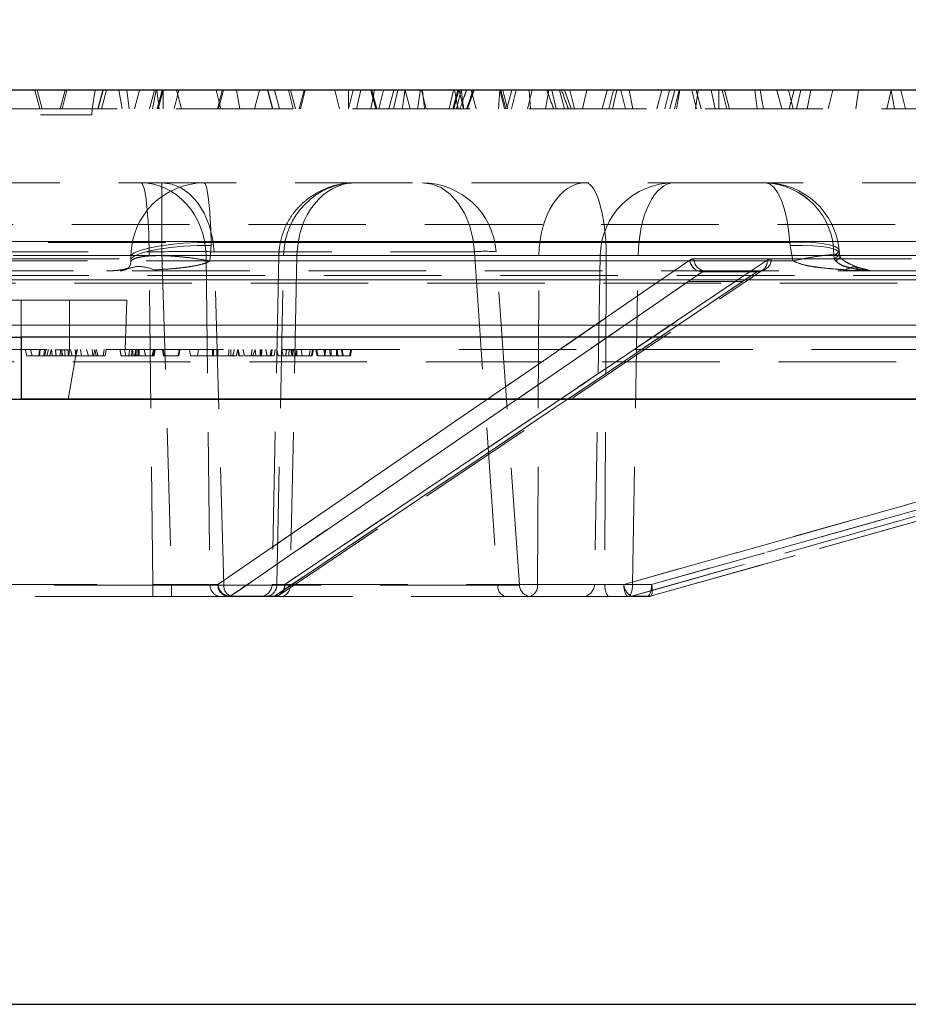
# Model space of a CAD drawing. Units: millimetres. Extents: x 0 to 420, y 0 to 297.
# Drawn here: x 125 to 134, y 250 to 261 of the extents above; entities that cross this region are included whole.
import ezdxf

# ---------------------------------------------------------------- set-up
doc = ezdxf.new("R2010")
doc.units = ezdxf.units.MM
doc.linetypes.add('HIDDEN', pattern=[1.905, 1.27, -0.635])
doc.styles.add('SLDTEXTSTYLE0', font='TXT', dxfattribs={"width": 0.605})
doc.dimstyles.new('SLDDIMSTYLE2', dxfattribs={"dimtxt": 3.5, "dimasz": 3.5, "dimexe": 0, "dimexo": 0.0625, "dimgap": 0.875, "dimtad": 1, "dimlfac": 15, "dimrnd": 1e-09, "dimzin": 12, "dimdsep": 46, "dimtxsty": 'SLDTEXTSTYLE0', "dimsah": 1, "dimcen": 0.09, "dimadec": 0, "dimazin": 3, "dimtfac": 1, "dimtdec": 3, "dimtofl": 0, "dimtmove": 0, "dimatfit": 3, "dimfxl": 0, "dimfrac": 2, "dimtolj": 1, "dimtzin": 12, "dimarcsym": 0})

# ---------------------------------------------------------------- blocks, each defined once
blk = doc.blocks.new('_D_4')
at = {"color": 7, "linetype": 'Continuous', "lineweight": 0}
for p, q in [((97.571, 250.176), (97.571, 268.302)), ((150.905, 250.176), (150.905, 268.302)), ((97.571, 267.302), (150.905, 267.302))]:
    blk.add_line(p, q, dxfattribs=at)
at = {"color": 7, "linetype": 'Continuous', "lineweight": 18}
for points in [[(97.571, 267.302), (101.071, 266.764), (101.071, 267.841)], [(150.905, 267.302), (147.405, 267.841), (147.405, 266.764)]]:
    blk.add_solid(points, dxfattribs=at)
at = {"color": 7, "linetype": 'Continuous', "lineweight": 18, "char_height": 3.5, "attachment_point": 1, "style": 'SLDTEXTSTYLE0'}
for s, insert in [('%%c', (117.676, 271.814)), ('800', (122.779, 271.824))]:
    blk.add_mtext(s, dxfattribs=dict(at, insert=insert))

msp = doc.modelspace()

# ---------------------------------------------------------------- linework, layer by layer
at = {"color": 7, "linetype": 'Continuous', "lineweight": 25}
for p, q in [((153.17127, 259.94218), (95.3046, 259.94218)), ((123.77127, 257.27551), (124.7046, 257.27551)), ((124.7046, 257.27551), (124.7046, 256.60884)), ((154.9046, 257.27551), (124.7046, 257.27551)), ((124.23793, 256.60884), (154.9046, 256.60884)), ((154.9046, 256.60884), (124.7046, 256.60884)), ((124.23793, 250.07551), (154.9046, 250.07551))]:
    msp.add_line(p, q, dxfattribs=at)
at = {"color": 7, "linetype": 'HIDDEN', "lineweight": 18}
for p, q in [((124.85101, 259.94218), (124.9046, 259.74218)), ((124.87763, 259.94218), (124.93122, 259.74218)), ((125.17777, 259.94218), (125.12418, 259.74218)), ((125.19866, 259.94218), (125.1469, 259.74218)), ((125.46933, 259.74219), (125.5046, 259.94218)), ((125.5852, 259.94218), (125.53161, 259.74218)), ((125.58815, 259.94218), (125.53482, 259.74218)), ((125.62485, 259.94218), (125.57127, 259.74218)), ((125.7595, 259.94218), (125.7947, 259.74218)), ((125.86996, 259.74218), (125.847, 259.94218)), ((125.98188, 259.94218), (125.92829, 259.74218)), ((126.14358, 259.94218), (126.09025, 259.74218)), ((126.16144, 259.94218), (126.12355, 259.74218)), ((126.1942, 259.74218), (126.17091, 259.94218)), ((126.22606, 259.94218), (126.17247, 259.74218)), ((126.23784, 259.94218), (126.18528, 259.74218)), ((126.23793, 259.94218), (126.23793, 259.74218)), ((126.40648, 259.94218), (126.35472, 259.74218)), ((126.38303, 259.94218), (126.4348, 259.74218)), ((126.8084, 259.94218), (126.86173, 259.74218)), ((126.87636, 259.94218), (126.82277, 259.74218)), ((126.88814, 259.94218), (126.83558, 259.74218)), ((127.02847, 259.94218), (127.06636, 259.74218)), ((127.27832, 259.94218), (127.22576, 259.74218)), ((127.36383, 259.94218), (127.41716, 259.74218)), ((127.42037, 259.74218), (127.36678, 259.94218)), ((127.44043, 259.94218), (127.49299, 259.74218)), ((127.59086, 259.94218), (127.64262, 259.74218)), ((127.66533, 259.74218), (127.61175, 259.94218)), ((127.76016, 259.94218), (127.70657, 259.74218)), ((127.77245, 259.94218), (127.71989, 259.74218)), ((128.09073, 259.94218), (128.14329, 259.74218)), ((128.29152, 259.94218), (128.23793, 259.74218)), ((128.23793, 259.94218), (128.23793, 259.74218)), ((128.37366, 259.94218), (128.32725, 259.74218)), ((128.51847, 259.94218), (128.48057, 259.74218)), ((128.48091, 259.94218), (128.53347, 259.74218)), ((128.54628, 259.74218), (128.49269, 259.94218)), ((128.61784, 259.94218), (128.56528, 259.74218)), ((128.7273, 259.94218), (128.67371, 259.74218)), ((128.77397, 259.94218), (128.72446, 259.74218)), ((128.9046, 259.74218), (128.85101, 259.94218)), ((129.02727, 259.94218), (129.07983, 259.74218)), ((129.37366, 259.94218), (129.32725, 259.74218)), ((129.42041, 259.94218), (129.36682, 259.74218)), ((129.43055, 259.94218), (129.37696, 259.74218)), ((129.38549, 259.94218), (129.42338, 259.74218)), ((129.45695, 259.94218), (129.40567, 259.74218)), ((129.43554, 259.94218), (129.48195, 259.74218)), ((129.52503, 259.74208), (129.59521, 259.9419)), ((129.61864, 259.74218), (129.56505, 259.94218)), ((129.87481, 259.94218), (129.86094, 259.74218)), ((129.87266, 259.94218), (129.92522, 259.74218)), ((129.93854, 259.74218), (129.88495, 259.94218)), ((129.90679, 259.94218), (129.9563, 259.74218)), ((130.00291, 259.94218), (129.94932, 259.74218)), ((130.04958, 259.94218), (130.00007, 259.74218)), ((130.22452, 259.94218), (130.17093, 259.74218)), ((130.19216, 259.94218), (130.20603, 259.74218)), ((130.40408, 259.94218), (130.36619, 259.74218)), ((130.43554, 259.94218), (130.48195, 259.74218)), ((130.57127, 259.74218), (130.51768, 259.94218)), ((130.64397, 259.7431), (130.57204, 259.94315)), ((130.6303, 259.94218), (130.68159, 259.74218)), ((130.81495, 259.94218), (130.76544, 259.74218)), ((131.03246, 259.94218), (130.97887, 259.74218)), ((131.10189, 259.94218), (131.05061, 259.74218)), ((131.13578, 259.94218), (131.09122, 259.74218)), ((131.1824, 259.94218), (131.23191, 259.74218)), ((131.27111, 259.94218), (131.309, 259.74218)), ((131.62485, 259.94218), (131.57127, 259.74218)), ((131.70776, 259.94218), (131.65417, 259.74218)), ((131.76214, 259.94218), (131.70855, 259.74218)), ((131.81084, 259.94218), (131.76133, 259.74218)), ((131.8183, 259.94218), (131.7804, 259.74218)), ((131.94776, 259.94218), (131.99728, 259.74218)), ((132.0143, 259.94218), (131.9875, 259.74218)), ((132.04802, 259.74218), (131.99443, 259.94218)), ((132.15529, 259.94218), (132.19985, 259.74218)), ((132.23793, 259.94218), (132.23793, 259.74218)), ((132.27525, 259.94218), (132.32653, 259.74218)), ((132.35524, 259.74218), (132.30165, 259.94218)), ((132.62737, 259.94218), (132.65417, 259.74218)), ((132.68532, 259.94218), (132.72321, 259.74218)), ((132.91848, 259.74218), (132.86489, 259.94218)), ((132.99285, 259.94218), (133.04236, 259.74218)), ((133.05279, 259.94218), (132.9992, 259.74218)), ((133.05295, 259.94218), (132.99936, 259.74218)), ((133.12518, 259.94218), (133.07792, 259.74218)), ((133.23251, 259.94218), (133.19462, 259.74218)), ((133.46913, 259.94218), (133.41962, 259.74218)), ((133.74635, 259.94218), (133.71955, 259.74218)), ((134.09882, 259.94218), (134.05426, 259.74218)), ((134.09953, 259.94218), (134.13743, 259.74218)), ((134.20655, 259.94218), (134.25381, 259.74218)), ((146.6968, 259.74218), (101.77907, 259.74218)), ((123.00653, 259.74219), (125.46933, 259.74219)), ((125.46701, 259.67551), (125.46933, 259.74219)), ((123.00886, 259.67551), (125.46701, 259.67551)), ((132.74186, 258.94218), (115.734, 258.94218)), ((126.22492, 258.94218), (126.22492, 258.19798)), ((126.22492, 258.19798), (126.22492, 258.94218)), ((135.05678, 258.94218), (132.74186, 258.94218)), ((151.288, 258.49218), (97.18786, 258.49218)), ((96.9894, 258.30961), (151.48646, 258.30961)), ((151.4843, 258.30961), (96.99156, 258.30961)), ((97.58724, 258.30961), (150.88863, 258.30961)), ((97.58818, 258.30961), (150.88768, 258.30961)), ((115.47009, 258.29907), (133.00577, 258.29907)), ((126.75592, 258.26611), (126.74224, 258.09936)), ((133.00577, 258.29907), (126.75551, 258.29907)), ((126.75551, 258.29907), (126.75592, 258.26611)), ((133.00577, 258.29907), (133.00887, 258.26611)), ((133.00887, 258.26611), (133.00577, 258.29907)), ((133.00887, 258.26611), (133.03917, 258.09936)), ((133.03917, 258.09936), (133.00887, 258.26611)), ((122.25094, 258.19798), (126.22492, 258.19798)), ((126.08564, 258.15614), (122.39023, 258.15614)), ((125.88907, 258.15614), (122.58679, 258.15614)), ((125.88917, 258.12318), (125.88907, 258.15614)), ((126.12704, 254.60652), (126.08564, 258.15614)), ((126.22492, 258.19798), (126.32915, 254.59954)), ((133.48085, 258.15614), (126.70146, 258.15614)), ((126.70146, 258.15614), (126.74286, 254.60652)), ((126.89346, 254.59954), (126.78923, 258.19798)), ((126.78923, 258.19798), (129.59925, 258.19798)), ((127.4877, 258.15823), (127.41456, 254.6061)), ((127.46531, 254.60652), (127.5384, 258.15614)), ((127.5384, 258.15614), (134.31779, 258.15614)), ((127.68289, 258.15614), (127.60981, 254.60652)), ((130.29594, 258.15614), (127.68289, 258.15614)), ((129.59925, 258.19798), (129.85088, 254.59954)), ((130.08463, 254.59954), (129.833, 258.19798)), ((130.2814, 254.60652), (130.29594, 258.15614)), ((130.95754, 258.15614), (130.89559, 254.60652)), ((131.02236, 258.15614), (131.00782, 254.60652)), ((146.11762, 258.15614), (131.02236, 258.15614)), ((131.02236, 258.15614), (147.38925, 258.15614)), ((131.30707, 254.60652), (131.36903, 258.15614)), ((131.36903, 258.15614), (147.73592, 258.15614)), ((133.48392, 258.12318), (133.48085, 258.15614)), ((133.48085, 258.15614), (133.48392, 258.12318)), ((133.54091, 258.18307), (133.53785, 258.21603)), ((133.54126, 258.18325), (133.53819, 258.21621)), ((133.03917, 258.09936), (115.43669, 258.09936)), ((122.58669, 258.12318), (125.88917, 258.12318)), ((125.88977, 258.09936), (125.88917, 258.12318)), ((126.74224, 258.09936), (133.03917, 258.09936)), ((131.58648, 257.87551), (131.92524, 258.10817)), ((131.92524, 258.10817), (131.58648, 257.87551)), ((131.96994, 258.12318), (131.92524, 258.10817)), ((131.96994, 258.12318), (133.48392, 258.12318)), ((132.76063, 258.10817), (132.41437, 257.87551)), ((132.41437, 257.87551), (132.76063, 258.10817)), ((132.80581, 258.12318), (132.76063, 258.10817)), ((134.31979, 258.12318), (132.80581, 258.12318)), ((133.49941, 258.09936), (133.48392, 258.12318)), ((133.48392, 258.12318), (133.49941, 258.09936)), ((152.1046, 257.94218), (96.37127, 257.94218)), ((151.93793, 257.99218), (96.53793, 257.99218)), ((132.65077, 257.98145), (132.06078, 257.98145)), ((132.06078, 257.98145), (132.65077, 257.98145)), ((132.4931, 257.87551), (132.65077, 257.98145)), ((132.65077, 257.98145), (132.4931, 257.87551)), ((132.52439, 257.8738), (132.71184, 257.99977)), ((133.60633, 258.00324), (133.71468, 257.99769)), ((133.71468, 257.99769), (133.60633, 258.00324)), ((133.83996, 257.99792), (133.78688, 258.00324)), ((133.78689, 258.00324), (133.83996, 257.99792)), ((96.95313, 257.89508), (151.52273, 257.89508)), ((143.0526, 257.89508), (105.48741, 257.89508)), ((117.65855, 257.85884), (151.48997, 257.85884)), ((117.81257, 257.89508), (150.85141, 257.89508)), ((131.58745, 257.87551), (131.58648, 257.87551)), ((132.49404, 257.87551), (131.90745, 257.87551)), ((125.22693, 257.67551), (123.24894, 257.67551)), ((124.7046, 257.27551), (124.7046, 257.67551)), ((125.84468, 257.67551), (125.22693, 257.67551)), ((125.22693, 257.67551), (125.22693, 257.14218)), ((125.84468, 257.67551), (125.82712, 257.14218)), ((124.23793, 257.40419), (153.25989, 257.40419)), ((151.6546, 257.14218), (96.82127, 257.14218)), ((124.76526, 257.07551), (124.74776, 257.14218)), ((124.8225, 257.07551), (124.80489, 257.14218)), ((124.89466, 257.07551), (124.90238, 257.14218)), ((124.9016, 257.07551), (124.90909, 257.14218)), ((124.94909, 257.07551), (124.95658, 257.14218)), ((124.9611, 257.07551), (124.96882, 257.14218)), ((124.98028, 257.07551), (124.99792, 257.14218)), ((125.01208, 257.07551), (125.0296, 257.14218)), ((125.0375, 257.07551), (125.02993, 257.14218)), ((125.22507, 257.13906), (125.07483, 257.13906)), ((125.08215, 257.07551), (125.07483, 257.13906)), ((125.07689, 257.07551), (125.07551, 257.14218)), ((125.12303, 257.07551), (125.13159, 257.14218)), ((125.15438, 257.07551), (125.13774, 257.14218)), ((125.14307, 257.07551), (125.14202, 257.14218)), ((125.17984, 257.07551), (125.17123, 257.14218)), ((125.21641, 257.07551), (125.20781, 257.14218)), ((125.21056, 256.60884), (125.3046, 257.14218)), ((125.21702, 257.07551), (125.22507, 257.13906)), ((125.25405, 257.07551), (125.23728, 257.14218)), ((125.29604, 257.07551), (125.28766, 257.14218)), ((125.29529, 257.07551), (125.3119, 257.14218)), ((125.35445, 257.07551), (125.34608, 257.14218)), ((125.43216, 257.07551), (125.41064, 257.14218)), ((125.47862, 257.07551), (125.47255, 257.14218)), ((125.48412, 257.07551), (125.50085, 257.14218)), ((125.51309, 257.07551), (125.50085, 257.14218)), ((125.53121, 257.07551), (125.51898, 257.14218)), ((125.58914, 257.07551), (125.60039, 257.14218)), ((125.6103, 257.07551), (125.62254, 257.14218)), ((125.83413, 257.07551), (125.81953, 257.14218)), ((125.91364, 257.07551), (125.90507, 257.14218)), ((125.92739, 257.07551), (125.94429, 257.14218)), ((125.93917, 257.07551), (125.93836, 257.14218)), ((125.94652, 257.07551), (125.94747, 257.14218)), ((125.96452, 257.07551), (125.97302, 257.14218)), ((125.96669, 257.07551), (125.96581, 257.14218)), ((126.04527, 257.07551), (126.03355, 257.14218)), ((126.12019, 257.07551), (126.13192, 257.14218)), ((126.1339, 257.07551), (126.14474, 257.14218)), ((126.13904, 257.07551), (126.15163, 257.14218)), ((126.24293, 257.07551), (126.23032, 257.14218)), ((126.24804, 257.07551), (126.23721, 257.14218)), ((126.40128, 257.07551), (126.41211, 257.14218)), ((126.40639, 257.07551), (126.419, 257.14218)), ((126.52125, 257.14218), (126.53295, 257.07551)), ((126.53341, 257.07551), (126.52171, 257.14218)), ((126.62024, 257.14218), (126.60854, 257.07551)), ((126.60892, 257.07551), (126.62061, 257.14218)), ((126.77063, 257.07551), (126.76933, 257.14218)), ((126.77957, 257.07551), (126.78078, 257.14218)), ((126.8176, 257.07551), (126.81629, 257.14218)), ((127.05662, 257.07551), (127.04352, 257.14218)), ((127.06043, 257.07551), (127.04935, 257.14218)), ((127.20159, 257.07551), (127.23019, 257.14218)), ((127.23826, 257.07551), (127.23093, 257.14218)), ((127.28602, 257.07551), (127.28446, 257.14218)), ((127.28887, 257.07551), (127.29634, 257.14218)), ((127.35932, 257.07551), (127.34764, 257.14218)), ((127.39443, 257.07551), (127.40467, 257.14218)), ((127.40281, 257.07551), (127.41591, 257.14218)), ((127.43504, 257.07551), (127.44667, 257.14218)), ((127.43539, 257.07551), (127.44707, 257.14218)), ((127.53395, 257.07551), (127.519, 257.14218)), ((127.62565, 257.07551), (127.61769, 257.14218)), ((127.62639, 257.07551), (127.625, 257.14218)), ((127.63009, 257.07551), (127.64758, 257.14218)), ((127.63696, 257.07551), (127.63846, 257.14218)), ((127.66605, 257.07551), (127.66465, 257.14218)), ((127.67252, 257.07551), (127.68044, 257.14218)), ((127.7396, 257.07551), (127.72793, 257.14218)), ((127.74028, 257.07551), (127.72855, 257.14218)), ((127.81379, 257.07551), (127.82545, 257.14218)), ((127.81478, 257.07551), (127.8265, 257.14218)), ((127.84034, 257.07551), (127.85057, 257.14218)), ((127.84871, 257.07551), (127.86181, 257.14218)), ((127.88754, 257.14218), (127.8993, 257.07551)), ((127.90756, 257.07551), (127.89594, 257.14218)), ((127.98789, 257.14218), (127.97614, 257.07551)), ((127.98322, 257.07551), (127.99484, 257.14218)), ((128.05077, 257.07551), (128.05261, 257.14218)), ((128.11021, 257.07551), (128.10848, 257.14218)), ((128.12469, 257.07551), (128.11558, 257.14218)), ((128.17543, 257.07551), (128.16381, 257.14218)), ((128.18316, 257.07551), (128.17141, 257.14218)), ((128.2513, 257.07551), (128.26292, 257.14218)), ((128.25972, 257.07551), (128.27147, 257.14218)), ((96.68867, 257.00884), (151.7872, 257.00884)), ((124.76526, 257.07551), (124.8225, 257.07551)), ((124.8225, 257.07551), (125.0375, 257.07551)), ((125.0375, 257.07551), (125.12303, 257.07551)), ((125.12303, 257.07551), (125.29529, 257.07551)), ((125.29529, 257.07551), (125.29604, 257.07551)), ((125.29604, 257.07551), (125.35445, 257.07551)), ((125.35445, 257.07551), (125.43216, 257.07551)), ((125.43216, 257.07551), (125.47862, 257.07551)), ((125.47862, 257.07551), (125.6103, 257.07551)), ((125.78444, 257.07551), (125.83413, 257.07551)), ((125.83413, 257.07551), (125.91364, 257.07551)), ((125.91364, 257.07551), (126.13904, 257.07551)), ((126.24293, 257.07551), (126.24804, 257.07551)), ((126.24804, 257.07551), (126.40639, 257.07551)), ((126.77957, 257.07551), (126.80373, 257.07551)), ((127.05662, 257.07551), (127.06043, 257.07551)), ((127.06043, 257.07551), (127.10339, 257.07551)), ((127.47889, 257.07551), (127.53395, 257.07551)), ((127.53395, 257.07551), (127.62565, 257.07551)), ((127.62565, 257.07551), (127.84871, 257.07551)), ((138.56677, 256.46646), (131.49289, 254.4798)), ((126.32915, 254.59954), (122.14672, 254.59954)), ((122.34883, 254.60652), (126.12704, 254.60652)), ((126.12704, 254.47551), (126.12704, 254.60652)), ((126.12704, 254.60652), (126.12704, 254.47551)), ((126.32915, 254.47551), (126.32915, 254.59954)), ((126.32915, 254.59954), (126.32915, 254.47551)), ((126.74286, 254.60652), (126.82795, 254.60652)), ((129.85088, 254.59954), (126.89346, 254.59954)), ((127.5504, 254.60652), (127.46531, 254.60652)), ((127.60981, 254.60652), (130.2814, 254.60652)), ((131.00782, 254.60652), (131.21325, 254.60652)), ((131.5125, 254.60652), (131.30707, 254.60652)), ((126.12704, 254.47551), (122.34883, 254.47551)), ((126.86603, 254.47551), (126.12704, 254.47551)), ((126.95112, 254.47551), (126.86603, 254.47551)), ((127.42724, 254.47551), (126.95112, 254.47551)), ((126.96292, 254.4798), (127.44111, 254.4798)), ((127.44111, 254.4798), (126.96292, 254.4798)), ((127.51554, 254.47551), (127.42724, 254.47551)), ((130.18714, 254.47551), (127.51554, 254.47551)), ((131.05884, 254.47551), (130.18714, 254.47551)), ((131.26426, 254.47551), (131.05884, 254.47551)), ((131.46148, 254.47551), (131.26426, 254.47551)), ((131.29482, 254.4798), (131.49289, 254.4798)), ((131.49289, 254.4798), (131.29482, 254.4798)), ((131.49289, 254.4798), (131.49752, 254.48047))]:
    msp.add_line(p, q, dxfattribs=at)
at = {"color": 8, "linetype": 'Continuous', "lineweight": 18}
msp.add_line((153.25989, 257.40419), (95.21597, 257.40419), dxfattribs=at)
at = {"color": 7, "linetype": 'HIDDEN', "lineweight": 18, "flags": 128}
for points in [[(126.22492, 258.94218), (126.33043, 258.92814), (126.43225, 258.88651), (126.52678, 258.81876), (126.61072, 258.72726), (126.68111, 258.61523), (126.7355, 258.48659), (126.77196, 258.34586), (126.78923, 258.19798)], [(126.78923, 258.19798), (126.77196, 258.34586), (126.7355, 258.48659), (126.68111, 258.61523), (126.61072, 258.72726), (126.52678, 258.81876), (126.43225, 258.88651), (126.33043, 258.92814), (126.22492, 258.94218)], [(126.67973, 258.94218), (126.69293, 258.93042), (126.70574, 258.89548), (126.71779, 258.8384), (126.72872, 258.76085), (126.73821, 258.66511), (126.74598, 258.554), (126.7518, 258.43078), (126.75551, 258.29907)], [(129.03495, 258.94218), (129.14046, 258.92814), (129.24227, 258.88651), (129.33681, 258.81876), (129.42074, 258.72726), (129.49114, 258.61523), (129.54553, 258.48659), (129.58199, 258.34586), (129.59925, 258.19798)], [(129.59925, 258.19798), (129.58199, 258.34586), (129.54553, 258.48659), (129.49114, 258.61523), (129.42074, 258.72726), (129.33681, 258.81876), (129.24227, 258.88651), (129.14046, 258.92814), (129.03495, 258.94218)], [(132.74186, 258.94218), (132.78784, 258.93042), (132.83246, 258.89548), (132.87443, 258.8384), (132.91249, 258.76085), (132.94554, 258.66511), (132.9726, 258.554), (132.99288, 258.43078), (133.00577, 258.29907)], [(132.74186, 258.94218), (132.78784, 258.93042), (132.83246, 258.89548), (132.87443, 258.8384), (132.91249, 258.76085), (132.94554, 258.66511), (132.9726, 258.554), (132.99288, 258.43078), (133.00577, 258.29907)], [(126.75551, 258.29907), (126.60442, 258.2972), (126.45603, 258.2898), (126.31561, 258.27714), (126.18818, 258.25966), (126.07829, 258.23799), (125.98985, 258.2129), (125.92602, 258.18529), (125.88907, 258.15614)], [(125.88917, 258.12318), (125.92582, 258.15238), (125.98947, 258.18004), (126.07784, 258.20516), (126.18777, 258.22684), (126.31533, 258.24432), (126.45594, 258.25696), (126.60457, 258.26431), (126.75592, 258.26611)], [(133.00577, 258.29907), (133.13577, 258.30031), (133.25311, 258.29647), (133.354, 258.28766), (133.43522, 258.27418), (133.49414, 258.25645), (133.52887, 258.23505), (133.5383, 258.21067), (133.52212, 258.18408), (133.48085, 258.15614)], [(133.48085, 258.15614), (133.52212, 258.18408), (133.5383, 258.21067), (133.52887, 258.23505), (133.49414, 258.25645), (133.43522, 258.27418), (133.354, 258.28766), (133.25311, 258.29647), (133.13577, 258.30031), (133.00577, 258.29907)], [(133.48392, 258.12318), (133.52519, 258.15112), (133.54137, 258.17771), (133.53194, 258.20209), (133.49721, 258.2235), (133.43829, 258.24122), (133.35708, 258.2547), (133.25619, 258.26351), (133.13886, 258.26735), (133.00887, 258.26611)], [(133.00887, 258.26611), (133.13886, 258.26735), (133.25619, 258.26351), (133.35708, 258.2547), (133.43829, 258.24122), (133.49721, 258.2235), (133.53194, 258.20209), (133.54137, 258.17771), (133.52519, 258.15112), (133.48392, 258.12318)], [(127.68289, 258.15614), (127.61885, 258.15715), (127.5664, 258.15789), (127.52666, 258.15835), (127.50051, 258.1585), (127.4885, 258.15835), (127.4909, 258.15789), (127.50765, 258.15715), (127.5384, 258.15614)], [(127.68289, 258.15614), (127.61885, 258.15715), (127.5664, 258.15789), (127.52666, 258.15835), (127.50051, 258.1585), (127.4885, 258.15835), (127.4909, 258.15789), (127.50765, 258.15715), (127.5384, 258.15614)], [(132.06078, 257.98145), (131.96309, 257.91436), (131.90652, 257.87551)], [(131.90652, 257.87551), (132.0042, 257.9426), (132.06078, 257.98145)], [(132.52608, 257.87502), (132.60506, 257.92809), (132.71183, 257.99983)], [(126.82795, 254.60652), (129.29565, 256.3013), (131.58745, 257.87551)], [(131.58745, 257.87551), (129.29565, 256.3013), (126.82795, 254.60652)], [(131.90745, 257.87551), (131.80977, 257.80841), (131.41902, 257.54002), (129.856, 256.46646), (126.96292, 254.4798)], [(126.96292, 254.4798), (127.06063, 254.54688), (127.45147, 254.8152), (129.01465, 255.88863), (131.90745, 257.87551)], [(127.44111, 254.4798), (127.54093, 254.54688), (127.94022, 254.8152), (129.53754, 255.88863), (132.49404, 257.87551)], [(132.49404, 257.87551), (132.3942, 257.80841), (131.99483, 257.54002), (130.39737, 256.46646), (127.44111, 254.4798)], [(127.50157, 254.49827), (128.5925, 255.23103), (132.52527, 257.87389)], [(132.41533, 257.87551), (130.07276, 256.3013), (127.5504, 254.60652)], [(127.5504, 254.60652), (130.07276, 256.3013), (132.41533, 257.87551)], [(131.21325, 254.60652), (137.22545, 256.3013), (142.80912, 257.87551)], [(142.80912, 257.87551), (137.22544, 256.3013), (131.21325, 254.60652)], [(143.34038, 257.87551), (143.10239, 257.80841), (142.15042, 257.54002), (138.34252, 256.46646), (131.29482, 254.4798)], [(131.29482, 254.4798), (131.53282, 254.54688), (132.48485, 254.8152), (136.29283, 255.88863), (143.34038, 257.87551)], [(131.49289, 254.4798), (131.73177, 254.54688), (132.68729, 254.8152), (136.50942, 255.88863), (143.58335, 257.87551)], [(131.4975, 254.48058), (134.10754, 255.21333), (143.58574, 257.87554)], [(143.15204, 257.87551), (137.54733, 256.3013), (131.5125, 254.60652)], [(131.5125, 254.60652), (137.54734, 256.3013), (143.15204, 257.87551)], [(125.97777, 257.07551), (125.9782, 257.10884), (125.97864, 257.14218)], [(126.04561, 257.07551), (126.03973, 257.10884), (126.03386, 257.14218)], [(126.12076, 257.07551), (126.12664, 257.10884), (126.13251, 257.14218)], [(126.82706, 257.07551), (126.82742, 257.09551), (126.82779, 257.11551), (126.82827, 257.14218)], [(127.3008, 257.07551), (127.30124, 257.09551), (127.30168, 257.11551), (127.30227, 257.14218)], [(127.68043, 257.07551), (127.68112, 257.10884), (127.68182, 257.14218)], [(127.98116, 257.07551), (127.97859, 257.09551), (127.97601, 257.11551), (127.97258, 257.14218)], [(128.04043, 257.07551), (128.03989, 257.09551), (128.03934, 257.11551), (128.03862, 257.14218)], [(128.1189, 257.07551), (128.11943, 257.09551), (128.11996, 257.11551), (128.12067, 257.14218)], [(131.05884, 254.47551), (131.04899, 254.47802), (131.03952, 254.48544), (131.03077, 254.4975), (131.02307, 254.51374), (131.01672, 254.53356), (131.01195, 254.55621), (131.00895, 254.58084), (131.00782, 254.60652)], [(131.05884, 254.47551), (131.04899, 254.47802), (131.03952, 254.48544), (131.03077, 254.4975), (131.02307, 254.51374), (131.01672, 254.53356), (131.01195, 254.55621), (131.00895, 254.58084), (131.00782, 254.60652)], [(131.26426, 254.47551), (131.25442, 254.47802), (131.24494, 254.48544), (131.2362, 254.4975), (131.2285, 254.51374), (131.22215, 254.53356), (131.21738, 254.55621), (131.21438, 254.58084), (131.21325, 254.60652)], [(131.26426, 254.47551), (131.25442, 254.47802), (131.24494, 254.48544), (131.2362, 254.4975), (131.2285, 254.51374), (131.22215, 254.53356), (131.21738, 254.55621), (131.21438, 254.58084), (131.21325, 254.60652)], [(131.25605, 254.47551), (131.2659, 254.47802), (131.27537, 254.48544), (131.28412, 254.4975), (131.29181, 254.51374), (131.29816, 254.53356), (131.30293, 254.55621), (131.30594, 254.58084), (131.30707, 254.60652)], [(131.25605, 254.47551), (131.2659, 254.47802), (131.27537, 254.48544), (131.28412, 254.4975), (131.29181, 254.51374), (131.29816, 254.53356), (131.30293, 254.55621), (131.30594, 254.58084), (131.30707, 254.60652)], [(131.46148, 254.47551), (131.47133, 254.47802), (131.4808, 254.48544), (131.48955, 254.4975), (131.49724, 254.51374), (131.50359, 254.53356), (131.50836, 254.55621), (131.51137, 254.58084), (131.5125, 254.60652)], [(131.46148, 254.47551), (131.47133, 254.47802), (131.4808, 254.48544), (131.48955, 254.4975), (131.49724, 254.51374), (131.50359, 254.53356), (131.50836, 254.55621), (131.51137, 254.58084), (131.5125, 254.60652)], [(131.5125, 254.60652), (131.51733, 254.58179), (131.52009, 254.55807), (131.52067, 254.53624), (131.51904, 254.5171), (131.51527, 254.50139), (131.5095, 254.48967), (131.50195, 254.48238), (131.49289, 254.4798)], [(131.49752, 254.48047), (131.50195, 254.48238), (131.5095, 254.48967), (131.51527, 254.50139), (131.51904, 254.5171), (131.52067, 254.53624), (131.52009, 254.55807), (131.51733, 254.58179), (131.5125, 254.60652)]]:
    msp.add_lwpolyline(points, dxfattribs=at)
at = {"color": 7, "linetype": 'HIDDEN', "lineweight": 18}
for centre, radius, start, end in [((126.68445, 258.14676), 0.79543, 90.339916, 179.32455), ((129.03495, 258.14218), 0.8, 4, 90), ((131.75742, 258.14218), 0.8, 90, 179), ((132.74186, 258.14218), 0.8, 5.318264, 90), ((132.70961, 258.17146), 0.77139, 358.861861, 87.60412), ((132.71217, 258.17386), 0.76889, 358.679246, 87.786735), ((126.39355, 239.04741), 19.11121, 89.076831, 90.923169), ((126.50707, 249.60117), 8.60144, 88.120185, 91.879815), ((129.71613, 256.99957), 1.2041, 84.429994, 95.570006), ((130.65915, 230.69916), 27.45938, 89.242121, 90.757879), ((131.16329, 250.85361), 7.30543, 88.386181, 91.613819), ((132.06649, 258.1234), 0.14206, 186.154199, 267.697316), ((132.09826, 258.12043), 0.12835, 178.769997, 267.695984), ((132.64932, 258.09369), 0.11225, 270.737457, 7.412682), ((132.67748, 258.12043), 0.12835, 272.304016, 1.230003), ((125.77444, 258.12551), 0.13333, 270, 310.809346), ((133.89677, 258.12551), 0.13333, 244.570985, 269.989993), ((126.87119, 254.60376), 0.12835, 178.769997, 267.695984), ((126.95628, 254.60376), 0.12835, 178.769997, 267.695984), ((126.96925, 254.62178), 0.14212, 186.164976, 267.444997), ((127.00888, 254.58939), 0.11587, 174.97455, 259.37002), ((127.28126, 254.60884), 0.13333, 270, 358.999938), ((127.33699, 254.60376), 0.12835, 272.304016, 1.230003), ((127.42208, 254.60376), 0.12835, 272.304016, 1.230003), ((127.43908, 254.59204), 0.11226, 271.034674, 7.407098), ((127.49252, 254.59149), 0.11824, 281.225509, 7.30015), ((129.96631, 254.58939), 0.11587, 174.97455, 259.37002), ((130.21763, 254.60884), 0.13333, 184, 270), ((130.16412, 254.59149), 0.11824, 281.225509, 7.30015), ((130.76227, 254.60884), 0.13333, 270, 359), ((131.37261, 254.61949), 0.15989, 184.652813, 240.886461), ((126.95058, 254.49535), 0.01984, 271.546106, 308.423862), ((127.42724, 254.60884), 0.13333, 270, 303.892393), ((127.42681, 254.50146), 0.02595, 270.951454, 303.430794), ((131.26422, 254.58672), 0.11121, 270.020765, 285.966879), ((131.46148, 254.60884), 0.13333, 270, 285.683682), ((131.46145, 254.59283), 0.11732, 270.013856, 285.542714)]:
    msp.add_arc(centre, radius, start, end, dxfattribs=at)
for centre, major_axis, ratio, start_param, end_param in [((125.99656, 258.14218), (0, 0.8), 0.88126272, 4.72984227, 6.28318531), ((125.99656, 258.14218), (0, 0.8), 0.11136311, 4.72984227, 6.28318531), ((125.99656, 258.14218), (0, 0.8), 0.11136311, 4.72984227, 6.28318531), ((125.99656, 258.14218), (0, 0.8), 0.88126272, 4.72984227, 6.28318531), ((128.31148, 258.14218), (0, 0.8), 0.96649635, 0, 1.55334303), ((128.31148, 258.14218), (0, 0.8), 0.96649635, 0, 1.55334303), ((128.31148, 258.14218), (0, 0.8), 0.78585239, 0, 1.55334303), ((128.31148, 258.14218), (0, 0.8), 0.78585239, 0, 1.55334303), ((130.79855, 258.14218), (0, 0.8), 0.62836117, 0, 1.55334303), ((130.79855, 258.14218), (0, 0.8), 0.62836117, 0, 1.55334303), ((130.79855, 258.14218), (0, 0.8), 0.27979734, 4.72984227, 6.28318531), ((130.79855, 258.14218), (0, 0.8), 0.27979734, 4.72984227, 6.28318531), ((131.75742, 258.14218), (0, 0.8), 0.48556953, 0, 1.55334303), ((131.75742, 258.14218), (0, 0.8), 0.48556953, 0, 1.55334303), ((126.12687, 254.60884), (0.66673, -0.00156), 0.00348956, 4.71264136, 5.89053507), ((126.12687, 254.60884), (0.66673, -0.00156), 0.00348956, 4.71264136, 5.89053507), ((126.32726, 254.60884), (0.80045, -0.00386), 0.01160797, 4.71480092, 5.49818149), ((126.32726, 254.60884), (0.80045, -0.00386), 0.01160797, 4.71480092, 5.49818149), ((128.08143, 254.60884), (0.66686, 0.00274), 0.00081843, 2.74893296, 3.92682668), ((128.08143, 254.60884), (0.66686, 0.00274), 0.00081843, 2.74893296, 3.92682668), ((129.28202, 254.60884), (0.8026, -0.0093), 0.00478184, 5.50019485, 6.28357543), ((129.28202, 254.60884), (0.8026, -0.0093), 0.00478184, 5.50019485, 6.28357543), ((130.75279, 254.60884), (0.66667, 0.00055), 0.00411692, 3.92703019, 5.10492391), ((130.75279, 254.60884), (0.66667, 0.00055), 0.00411692, 3.92703019, 5.10492391), ((131.56239, 254.60884), (0.66681, 0.00233), 0.00233108, 3.14154383, 4.31943754), ((131.56239, 254.60884), (0.66681, 0.00233), 0.00233108, 3.14154383, 4.31943754)]:
    msp.add_ellipse(centre, major_axis=major_axis, ratio=ratio, start_param=start_param, end_param=end_param, dxfattribs=at)
for points, knots in [([(128.84974, 259.94218), (128.84634, 259.91865), (128.83671, 259.85199), (128.82705, 259.78532), (128.82081, 259.74218)], [0, 0, 0, 0, 0.35293692, 1, 1, 1, 1]), ([(128.98634, 259.74218), (128.99269, 259.78532), (129.00251, 259.85199), (129.01231, 259.91865), (129.01577, 259.94218)], [0, 0, 0, 0, 0.647062257, 1, 1, 1, 1]), ([(129.06195, 259.74218), (129.05552, 259.7943), (129.0473, 259.86096), (129.03905, 259.92763), (129.03725, 259.94218)], [0, 0, 0, 0, 0.78183352, 1, 1, 1, 1]), ([(129.44332, 259.74218), (129.45879, 259.7858), (129.48242, 259.85246), (129.50603, 259.91913), (129.51419, 259.94218)], [0, 0, 0, 0, 0.65436538, 1, 1, 1, 1]), ([(129.4575, 259.94218), (129.46504, 259.88414), (129.47369, 259.81747), (129.48233, 259.75081), (129.48345, 259.74218)], [0, 0, 0, 0, 0.870492623, 1, 1, 1, 1]), ([(129.5859, 259.94218), (129.57779, 259.91913), (129.55433, 259.85246), (129.53086, 259.7858), (129.5155, 259.74218)], [0, 0, 0, 0, 0.34563535, 1, 1, 1, 1]), ([(130.38145, 259.94218), (130.40296, 259.88332), (130.42733, 259.81666), (130.45168, 259.74999), (130.45453, 259.74218)], [0, 0, 0, 0, 0.882867788, 1, 1, 1, 1]), ([(130.61288, 259.74218), (130.61007, 259.74999), (130.58608, 259.81666), (130.56208, 259.88332), (130.54089, 259.94218)], [0, 0, 0, 0, 0.117133, 1, 1, 1, 1]), ([(128.31148, 258.94218), (128.2692, 258.94035), (128.18172, 258.93657), (128.05168, 258.90513), (127.92496, 258.85331), (127.80807, 258.78074), (127.70504, 258.68994), (127.61935, 258.58372), (127.55349, 258.46574), (127.50933, 258.33998), (127.49087, 258.236), (127.4884, 258.17532), (127.4877, 258.15823)], [0, 0, 0, 0, 0.10076465, 0.20846466, 0.31709119, 0.42608942, 0.53488596, 0.64294426, 0.74983875, 0.85530394, 0.9592466, 1, 1, 1, 1]), ([(133.55035, 258.13903), (133.54878, 258.14452), (133.54412, 258.16083), (133.54304, 258.17454), (133.54232, 258.18364)], [0, 0, 0, 0, 0.33636552, 1, 1, 1, 1]), ([(133.74467, 258.02868), (133.70815, 258.04281), (133.64809, 258.06605), (133.59663, 258.09787), (133.56442, 258.11918), (133.55339, 258.13805), (133.548, 258.14728)], [0, 0, 0, 0, 0.41901623, 0.68922044, 0.84800575, 1, 1, 1, 1]), ([(125.81122, 258.00284), (125.82571, 258.00689), (125.85144, 258.01407), (125.87223, 258.03317), (125.88238, 258.05544), (125.88731, 258.07526), (125.88898, 258.09167), (125.88977, 258.09936)], [0, 0, 0, 0, 0.36971262, 0.65630793, 0.833776, 0.92214082, 1, 1, 1, 1]), ([(125.84666, 258.01102), (125.88719, 258.02474), (125.97981, 258.0561), (126.08522, 258.02201), (126.14452, 258.00284)], [0, 0, 0, 0, 0.43749032, 1, 1, 1, 1]), ([(126.74224, 258.09936), (126.73129, 258.09304), (126.70481, 258.07776), (126.63974, 258.0586), (126.55533, 258.04116), (126.46659, 258.0288), (126.39646, 258.02101), (126.29282, 258.01124), (126.20961, 258.00653), (126.14452, 258.00284)], [0, 0, 0, 0, 0.06204213, 0.15002269, 0.33292108, 0.48796248, 0.5913835, 0.68032074, 1, 1, 1, 1]), ([(131.92524, 258.10817), (131.92776, 258.10982), (131.94229, 258.11935), (131.95742, 258.12145), (131.96994, 258.12318)], [0, 0, 0, 0, 0.1731849, 1, 1, 1, 1]), ([(132.76063, 258.10817), (132.7632, 258.10982), (132.77804, 258.11935), (132.79324, 258.12145), (132.80581, 258.12318)], [0, 0, 0, 0, 0.173184897, 1, 1, 1, 1]), ([(133.03917, 258.09936), (133.0745, 258.08535), (133.1926, 258.0385), (133.3867, 258.02069), (133.54042, 258.00847), (133.60633, 258.00324)], [0, 0, 0, 0, 0.19606621, 0.65534099, 1, 1, 1, 1]), ([(133.60633, 258.00324), (133.54021, 258.00781), (133.4215, 258.01602), (133.26818, 258.03665), (133.14291, 258.05697), (133.07439, 258.08497), (133.03917, 258.09936)], [0, 0, 0, 0, 0.34458251, 0.61863597, 0.80397629, 1, 1, 1, 1]), ([(133.78688, 258.00324), (133.75287, 258.00782), (133.692, 258.01604), (133.61394, 258.03681), (133.55089, 258.05721), (133.51682, 258.0851), (133.49941, 258.09936)], [0, 0, 0, 0, 0.34814046, 0.62313623, 0.80735171, 1, 1, 1, 1]), ([(133.49941, 258.09936), (133.51688, 258.08548), (133.57599, 258.03851), (133.67443, 258.02072), (133.753, 258.00851), (133.78689, 258.00324)], [0, 0, 0, 0, 0.19269462, 0.6517776, 1, 1, 1, 1]), ([(133.60633, 258.00324), (133.6414, 258.02111), (133.69295, 258.04738), (133.73143, 258.02675), (133.74373, 258.02015)], [0, 0, 0, 0, 0.68035477, 1, 1, 1, 1]), ([(133.74374, 258.02015), (133.73144, 258.02675), (133.69295, 258.04738), (133.6414, 258.02111), (133.60633, 258.00324)], [0, 0, 0, 0, 0.319645232, 1, 1, 1, 1]), ([(125.84493, 258.01782), (125.84241, 258.01681), (125.83341, 258.0132), (125.79629, 258.004), (125.73292, 257.99555), (125.67124, 257.99239), (125.63231, 257.99221), (125.62421, 257.99218)], [0, 0, 0, 0, 0.10520505, 0.3752266, 0.64358663, 0.92580489, 1, 1, 1, 1]), ([(125.85985, 258.02314), (125.86041, 258.02395), (125.86135, 258.02532), (125.86353, 258.0244), (125.86442, 258.02403)], [0, 0, 0, 0, 0.59369742, 1, 1, 1, 1]), ([(132.71141, 257.99953), (132.71138, 257.9995), (132.71064, 257.99898), (132.69832, 257.99212), (132.68267, 257.99235), (132.67684, 257.99244)], [0, 0, 0, 0, 0.0292719, 0.63805003, 1, 1, 1, 1]), ([(133.71468, 257.99769), (133.71588, 257.9978), (133.72299, 257.99844), (133.74135, 258.00016), (133.76904, 258.00288), (133.80957, 258.00643), (133.83927, 258.00714), (133.83864, 258.00411), (133.83853, 258.00356)], [0, 0, 0, 0, 0.01746578, 0.10304826, 0.27487317, 0.46574095, 0.90382084, 1, 1, 1, 1]), ([(133.83774, 258.00719), (133.82698, 258.00845), (133.79415, 258.01227), (133.76406, 258.02358), (133.74384, 258.03119)], [0, 0, 0, 0, 0.327918919, 1, 1, 1, 1]), ([(125.78444, 257.07551), (125.78202, 257.08661), (125.77718, 257.10882), (125.77248, 257.13106), (125.77013, 257.14218)], [0, 0, 0, 0, 0.4999937, 1, 1, 1, 1]), ([(125.86743, 257.07551), (125.86873, 257.08662), (125.87132, 257.10885), (125.87396, 257.13107), (125.87528, 257.14218)], [0, 0, 0, 0, 0.4999995, 1, 1, 1, 1]), ([(125.89684, 257.07551), (125.89719, 257.08396), (125.89783, 257.0993), (125.89877, 257.12153), (125.89937, 257.13529), (125.89966, 257.14218)], [0, 0, 0, 0, 0.38039025, 0.69019507, 1, 1, 1, 1]), ([(126.94431, 257.07551), (126.94466, 257.08662), (126.94536, 257.10885), (126.94603, 257.13107), (126.94636, 257.14218)], [0, 0, 0, 0, 0.4999993, 1, 1, 1, 1]), ([(126.96988, 257.07551), (126.96957, 257.08662), (126.96895, 257.10885), (126.9683, 257.13107), (126.96798, 257.14218)], [0, 0, 0, 0, 0.49999976, 1, 1, 1, 1]), ([(126.9897, 257.07551), (126.99247, 257.08662), (126.99799, 257.10884), (127.0035, 257.13107), (127.00625, 257.14218)], [0, 0, 0, 0, 0.49999989, 1, 1, 1, 1]), ([(127.02832, 257.07551), (127.03103, 257.08662), (127.03645, 257.10884), (127.04183, 257.13106), (127.04452, 257.14218)], [0, 0, 0, 0, 0.49999944, 1, 1, 1, 1]), ([(127.11506, 257.07551), (127.11271, 257.08662), (127.10803, 257.10884), (127.10339, 257.13106), (127.10108, 257.14218)], [0, 0, 0, 0, 0.49999901, 1, 1, 1, 1]), ([(127.18845, 257.07551), (127.18977, 257.08507), (127.19284, 257.1073), (127.19604, 257.12951), (127.19786, 257.14218)], [0, 0, 0, 0, 0.42977899, 1, 1, 1, 1]), ([(127.35982, 257.07551), (127.3576, 257.08661), (127.35317, 257.10876), (127.34811, 257.13105), (127.34558, 257.14218)], [0, 0, 0, 0, 0.50105588, 1, 1, 1, 1]), ([(127.47889, 257.07551), (127.47658, 257.08661), (127.47196, 257.10882), (127.46749, 257.13106), (127.46525, 257.14218)], [0, 0, 0, 0, 0.49999239, 1, 1, 1, 1]), ([(127.56105, 257.07551), (127.56244, 257.08662), (127.56522, 257.10885), (127.56804, 257.13107), (127.56945, 257.14218)], [0, 0, 0, 0, 0.49999944, 1, 1, 1, 1]), ([(127.59548, 257.07551), (127.59578, 257.08499), (127.59649, 257.10721), (127.59723, 257.12943), (127.59765, 257.14218)], [0, 0, 0, 0, 0.42633987, 1, 1, 1, 1]), ([(126.53341, 257.07551), (126.53824, 257.07551), (126.54787, 257.07551), (126.59312, 257.07551), (126.6586, 257.07551), (126.73902, 257.07551), (126.7971, 257.07551), (126.82706, 257.07551)], [0, 0, 0, 0, 0.196382288, 0.390953393, 0.585652718, 0.786210825, 1, 1, 1, 1]), ([(126.82706, 257.07551), (126.86044, 257.07551), (126.9267, 257.07551), (126.99241, 257.07551), (127.02085, 257.07551), (127.02832, 257.07551)], [0, 0, 0, 0, 0.428116, 0.8498482, 1, 1, 1, 1]), ([(127.11506, 257.07551), (127.12254, 257.07551), (127.13514, 257.07551), (127.17858, 257.07551), (127.22568, 257.07551), (127.26839, 257.07551), (127.29302, 257.07551), (127.3008, 257.07551)], [0, 0, 0, 0, 0.299570998, 0.50458761, 0.709666329, 0.908377615, 1, 1, 1, 1]), ([(127.23826, 257.07551), (127.25911, 257.07551), (127.30105, 257.07551), (127.34671, 257.07551), (127.35629, 257.07551), (127.35932, 257.07551)], [0, 0, 0, 0, 0.40329379, 0.81105753, 1, 1, 1, 1]), ([(127.3008, 257.07551), (127.32383, 257.07551), (127.36248, 257.07551), (127.40426, 257.07551), (127.42715, 257.07551), (127.43145, 257.07551), (127.43331, 257.07551)], [0, 0, 0, 0, 0.34849836, 0.58477558, 0.82093132, 1, 1, 1, 1]), ([(127.90756, 257.07551), (127.91247, 257.07551), (127.92121, 257.07551), (127.9428, 257.07551), (127.96819, 257.07551), (127.98116, 257.07551)], [0, 0, 0, 0, 0.385541458, 0.686029776, 1, 1, 1, 1]), ([(127.98116, 257.07551), (127.99733, 257.07551), (128.0283, 257.07551), (128.08006, 257.07551), (128.10904, 257.07551), (128.1189, 257.07551)], [0, 0, 0, 0, 0.41902077, 0.80232586, 1, 1, 1, 1]), ([(128.1189, 257.07551), (128.1386, 257.07551), (128.1741, 257.07551), (128.21654, 257.07551), (128.24643, 257.07551), (128.2608, 257.07551), (128.25757, 257.07551), (128.25661, 257.07551)], [0, 0, 0, 0, 0.22910839, 0.41292355, 0.59701677, 0.87902118, 1, 1, 1, 1])]:
    msp.add_open_spline(points, degree=3, knots=knots, dxfattribs=at)
for points in [[(125.88977, 258.09936), (125.90081, 258.10787), (125.92291, 258.1249), (125.98915, 258.14263), (126.07702, 258.1538), (126.18592, 258.15751), (126.31141, 258.1538), (126.44925, 258.14263), (126.59484, 258.1249), (126.69311, 258.10787), (126.74224, 258.09936)], [(133.49941, 258.09936), (133.51449, 258.10918), (133.54465, 258.12882), (133.55244, 258.14941), (133.53205, 258.16241), (133.48168, 258.16673), (133.40405, 258.16241), (133.30173, 258.14941), (133.1797, 258.12882), (133.08601, 258.10918), (133.03917, 258.09936)], [(133.03917, 258.09936), (133.08601, 258.10918), (133.1797, 258.12882), (133.30173, 258.14941), (133.40405, 258.16241), (133.48168, 258.16673), (133.53205, 258.16241), (133.55244, 258.14941), (133.54465, 258.12882), (133.51449, 258.10918), (133.49941, 258.09936)]]:
    msp.add_open_spline(points, degree=3, dxfattribs=at)

# ---------------------------------------------------------------- dimensions: what is measured, and where the dimension line sits
at = {"color": 7, "linetype": 'Continuous', "lineweight": 18}
dim = msp.add_linear_dim(base=(150.9046, 267.30223), p1=(97.57127, 250.07551), p2=(150.9046, 250.07551), text='%%c<>', dimstyle='SLDDIMSTYLE2', dxfattribs=at)
dim.commit()
dim.dimension.update_dxf_attribs({"geometry": '_D_4', "text_midpoint": (124.23793, 267.30223), "dimtype": 160})

doc.saveas('drawing.dxf')
